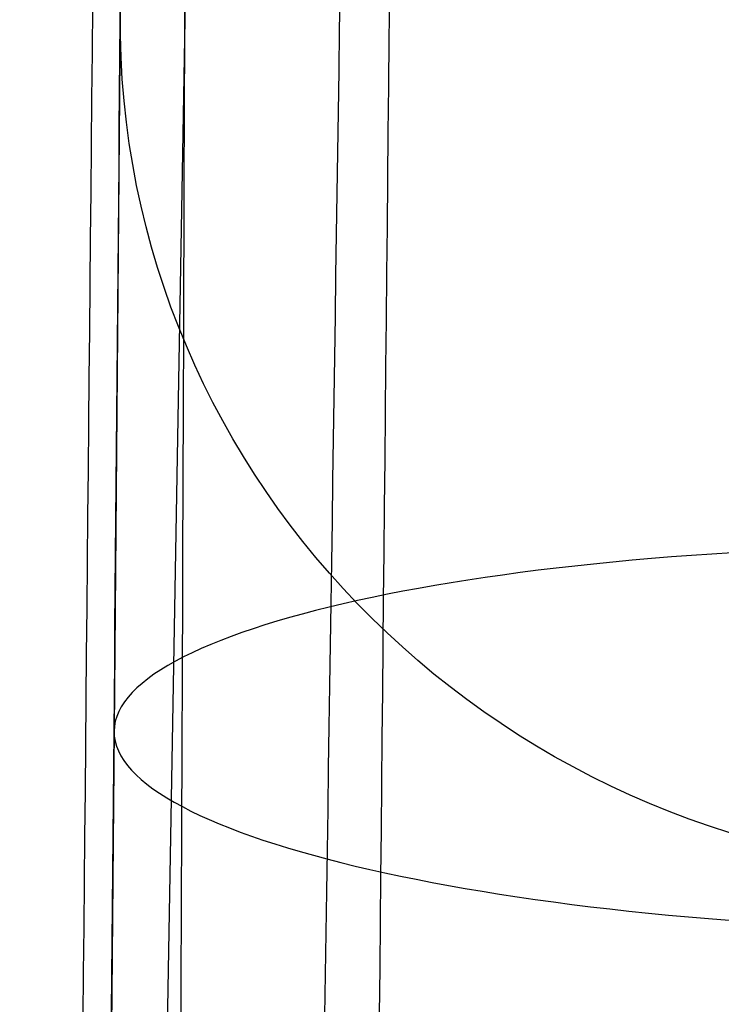
# Model space of a CAD drawing. Units: millimetres. Extents: x 42563 to 43179, y -5030 to -4442.
# Drawn here: x 42619 to 42621, y -4559 to -4556 of the extents above; entities that cross this region are included whole.
import ezdxf

# ---------------------------------------------------------------- set-up
doc = ezdxf.new("R2010")
doc.units = ezdxf.units.MM
doc.layers.add('图层 06', color=7, linetype='Continuous', true_color=0x000000)

msp = doc.modelspace()

# ---------------------------------------------------------------- linework, layer by layer
at = {"layer": '图层 06'}
for p, q in [((42619.52468627892, -4556.495201764472, -145.5045496128751), (42619.076706207, -4582.204573353066, -178.9317401134128)), ((42619.52468627892, -4556.495201764472, -145.5045496128751), (42619.076706207, -4582.204573353066, -178.9317401134128)), ((42619.52468627899, -4556.495201761071, -145.5045496084541), (42619.52468627891, -4556.495201764666, -145.504549612715))]:
    msp.add_line(p, q, dxfattribs=at)
at = {"layer": '图层 06', "extrusion": (0.9998476951559812, -0.01745240646077983, -3.499602517498257e-12)}
msp.add_lwpolyline([(-3845.502875981692, -55.10263487735445), (-3845.382051036554, -53.73886210238388), (-3843.12857008222, -28.09754686035791), (-3839.31253978635, 2.214649642668737), (-3833.720779266823, 39.06971240924898), (-3827.119379128292, 75.75291456480149), (-3819.463089326998, 112.2305382627993), (-3811.204506806976, 146.988945819925), (-3802.262891880485, 181.5779412325351), (-3784.595711398165, 244.0835440444822), (-3775.618181462627, 272.6374887116384), (-3771.768278013881, 284.0609107501023), (-3767.66795960263, 295.3968587280926), (-3766.11068145969, 299.3617615524794), (-3764.451127322455, 303.2849553645123), (-3763.80302438087, 304.714828600032), (-3763.117174793676, 306.1564094678449), (-3762.398317890431, 307.5817131996949), (-3761.65119300069, 308.9627550273261), (-3761.022513895691, 310.0407498030908), (-3760.694511176499, 310.5723915820878), (-3760.357512334114, 311.0967247444306), (-3759.808786874518, 311.9032561064874), (-3759.476243638681, 312.363722790445), (-3759.133212067492, 312.8164301041736), (-3758.861879263779, 313.1585440033354), (-3758.583267483971, 313.4953841469796), (-3758.297393972948, 313.8260756769231), (-3758.00427597559, 314.1497437349821), (-3757.772144177897, 314.3951726933), (-3757.537442935521, 314.6336710986379), (-3757.298006290115, 314.8674152866851), (-3757.051668283333, 315.0985815931307), (-3756.805856862281, 315.3194852747854), (-3756.556534716712, 315.5356640441382), (-3756.046434077885, 315.9551824061233), (-3755.730275863688, 316.2012658637657), (-3755.408712457125, 316.4417157873014), (-3755.082673085788, 316.6760634292089), (-3754.753086977269, 316.9038400419669), (-3754.350449780123, 317.1703669027273), (-3753.942249117154, 317.4282922771761), (-3753.266559362544, 317.8300225468999), (-3752.867020567541, 318.0536517935475), (-3752.463012662358, 318.2697768814978), (-3752.054971645443, 318.4781877927304), (-3751.643333515242, 318.6786745092251), (-3751.214595704454, 318.8774051689142), (-3750.781434548949, 319.0683264342049), (-3750.344345498361, 319.2515337005069), (-3749.903824002323, 319.4271223632298), (-3749.014465472423, 319.7558254595773), (-3748.117322556315, 320.0551988865246), (-3747.184474322807, 320.3351056121511), (-3746.242401604709, 320.5878263126474), (-3745.293601316924, 320.814060947222), (-3744.340570374358, 321.0145094750835), (-3743.349092913985, 321.1958652064743), (-3742.356005577313, 321.3498753133119), (-3741.361059199314, 321.4763333617939), (-3740.364004614963, 321.5750329181175), (-3739.364592659231, 321.6457675484803), (-3738.362574167092, 321.6883308190798), (-3737.357699973519, 321.7025162961134), (-3736.349720913484, 321.6881175457786), (-3735.258604997427, 321.6402897458855), (-3734.172446616361, 321.5595011730923), (-3733.09113371323, 321.4463351265231), (-3732.014554230975, 321.3013749053022), (-3730.942596112539, 321.1252038085534), (-3729.875147300861, 320.9184051354011), (-3728.812095738885, 320.6815621849692), (-3727.753329369553, 320.4152582563819), (-3726.602136092648, 320.0917699496817), (-3725.451556760445, 319.7342346316531), (-3724.304888266651, 319.3447838156969), (-3723.165427504967, 318.9255490152143), (-3722.036471369098, 318.4786617436061), (-3720.921316752745, 318.0062535142732), (-3719.823260549615, 317.5104558406167), (-3718.745599653408, 316.9934002360375), (-3717.695537849564, 316.4592991054182), (-3716.648674085541, 315.8955472734735), (-3715.609544840613, 315.3030900963556), (-3714.582686594052, 314.6828729302167), (-3713.572635825131, 314.0358411312091), (-3712.583929013123, 313.362940055485), (-3711.621102637302, 312.6651150591967), (-3710.688693176938, 311.9433114984965), (-3709.856820910955, 311.2550162128189), (-3709.047057895325, 310.5393023821524), (-3708.262101420255, 309.7965050181319), (-3707.879768538621, 309.4150547022498), (-3707.504648775956, 309.0269591323923), (-3706.836802010645, 308.2983116414397), (-3706.512084872472, 307.9245740436326), (-3706.194119992156, 307.5447704070851), (-3705.883368440854, 307.1590581289076), (-3705.580291289716, 306.7675946062101), (-3705.285349609895, 306.3705372361029), (-3704.999004472544, 305.968043415696), (-3704.740495938204, 305.5885537448008), (-3704.489479106966, 305.2038999973616), (-3704.246174633973, 304.8143228272458), (-3704.010803174372, 304.4200628883207), (-3703.797926100688, 304.0470838874373), (-3703.59198958538, 303.6696701922396), (-3703.393422062183, 303.2883295033498), (-3703.202651964828, 302.9035695213902), (-3702.924468688044, 302.3041122554303), (-3702.665810769043, 301.6959749106366), (-3702.456837251122, 301.1582299987782), (-3702.342108246035, 300.8400597956123), (-3702.233432630466, 300.519772716937), (-3702.130279225316, 300.1954621607105), (-3702.032541139974, 299.8660079091799), (-3701.942693916157, 299.5385706596493), (-3701.859766665312, 299.2093131904695), (-3701.743575714531, 298.6907964771755), (-3701.673026130903, 298.3333062959395), (-3701.60960098929, 297.9747220924273), (-3701.552932768169, 297.6150047987667), (-3701.502653946024, 297.2541153470854), (-3701.444221011207, 296.7645906930537), (-3701.395943738388, 296.2730027648948), (-3701.357137158428, 295.7805690613395), (-3701.327116302187, 295.2885070811186), (-3701.301781395434, 294.7018199731751), (-3701.286784950927, 294.1132834802941), (-3701.2844055497, 292.9373704442746), (-3701.326587517906, 291.4272702304067), (-3701.410119953994, 289.8868374163757), (-3701.660938578306, 286.8440351087245), (-3702.131162728801, 282.619770195378), (-3703.579296755168, 272.2401173596344), (-3717.961732014292, 189.9225437497257), (-3763.232243867893, -57.4730092207688), (-3765.56283316889, -68.82690351356733), (-3768.092315113196, -80.13911218530345), (-3769.482507382548, -85.8410728673755), (-3770.938120666386, -91.37591487525813), (-3772.508333811998, -96.81488499036354), (-3774.244598025627, -102.2031455460685), (-3775.186221701418, -104.8639306840433), (-3776.194408952784, -107.5192536074318), (-3777.272052556414, -110.1470007229145), (-3778.422045288996, -112.7250584371722), (-3779.035292122311, -114.0096286305275), (-3779.674284851641, -115.2846532226896), (-3780.340377691441, -116.5475707277186), (-3781.034924856167, -117.7958196596748), (-3781.759280560273, -119.0268385326183), (-3782.514799018214, -120.2380658606095), (-3783.302834444447, -121.4269401577086), (-3784.124741053425, -122.5908999379758), (-3784.997572812937, -123.7479378803613), (-3785.897397980519, -124.8618685465768), (-3786.827255281885, -125.9354581340628), (-3787.304395584522, -126.4579894599823), (-3787.790183442749, -126.9714728402597), (-3788.284998697281, -127.476254049575), (-3788.789221188827, -127.9726788626082), (-3789.303230758109, -128.4610930540394), (-3789.827407245836, -128.9418423985487), (-3790.90778033949, -129.8817296455218), (-3792.033379195504, -130.795106800968), (-3792.808661519758, -131.3893400066977), (-3793.594646949299, -131.9650140232833), (-3794.391112040415, -132.5223970548633), (-3795.197833349399, -133.061757305576), (-3796.014587432541, -133.5833629795598), (-3796.841150846131, -134.0874822809531), (-3797.677300146461, -134.5743834138943), (-3798.522811889819, -135.044334582522), (-3799.3774626325, -135.4976039909744), (-3800.241028930791, -135.93445984339), (-3801.113287340985, -136.3551703439071), (-3801.994014419372, -136.7600036966642), (-3802.882986722244, -137.1492281057997), (-3803.779980805889, -137.523111775452), (-3805.597140540666, -138.2259297128606), (-3807.424925901314, -138.8643834869594), (-3809.272204417718, -139.4457026925526), (-3811.136474339027, -139.9724980446193), (-3813.015233914393, -140.4473802581386), (-3814.905981392972, -140.8729600480894), (-3816.806215023913, -141.2518481294507), (-3818.71343305637, -141.5866552172016), (-3820.625133739499, -141.8799920263211), (-3822.259285517604, -142.0990450110016), (-3823.880677643169, -142.2871644718615), (-3827.148533905807, -142.5795186336072), (-3830.4237525539, -142.7684827860932), (-3833.702719324697, -142.8740363732135), (-3840.260634452491, -142.9121434274984), (-3873.012088631339, -141.9222477640559), (-4181.41926295134, -126.107776657766), (-4199.362867894006, -124.8291347811858), (-4217.281504042846, -123.2384236294667), (-4227.180437796193, -122.0949510461478), (-4232.152346252846, -121.4116271518689), (-4237.039276407388, -120.6459099009811), (-4240.508935753862, -120.0319969309897), (-4244.000215399688, -119.3416092485903), (-4247.473531851092, -118.5667815823285), (-4250.889301614295, -117.6995486607499), (-4253.533311727713, -116.938604623414), (-4254.848524977186, -116.5224562438603), (-4256.14757150611, -116.0810084953261), (-4257.252798636097, -115.6774392417371), (-4258.352354237559, -115.2460211839441), (-4259.43979520748, -114.78505698505), (-4260.508678442839, -114.2928493081577), (-4261.457045269218, -113.8182584612199), (-4262.389407843909, -113.3129504970112), (-4263.240578416055, -112.8147714771828), (-4264.074833892043, -112.2887567630682), (-4264.715274146577, -111.8568947399432), (-4265.343375506548, -111.4072757809912), (-4265.548249666485, -111.2546452904289), (-4266.179766460069, -110.7641144232336), (-4266.795656713926, -110.2541014945158), (-4267.411115535734, -109.7124122745918), (-4268.010996367011, -109.1535207282318), (-4268.794260227824, -108.379240124346), (-4269.353529441937, -107.7955233457963), (-4270.067434456168, -107.0120685041558), (-4270.759797205998, -106.2095127859143), (-4271.474789397872, -105.3332182223734), (-4272.164703054344, -104.4370457260612), (-4272.863343601114, -103.4726678745408), (-4273.535794344691, -102.4851072512616), (-4274.17983481908, -101.4787784657219), (-4274.793244558292, -100.4580961274196), (-4275.393870870044, -99.39073891745046), (-4275.964021728903, -98.30417572113463), (-4276.501395745319, -97.20104876522598), (-4277.003691529741, -96.08400027647838), (-4277.46736856114, -94.95967316954832), (-4277.895241885642, -93.82257177183641), (-4278.287480721109, -92.67351997438979), (-4278.644254285406, -91.51334166825566), (-4278.965731796394, -90.34286074448124), (-4279.252082471934, -89.16290109411369), (-4279.503475529891, -87.97428660820023), (-4279.720080188126, -86.77784117778805), (-4279.900272921608, -85.58747598635884), (-4280.046568824083, -84.39266990182901), (-4280.159247666478, -83.19431983188628), (-4280.238589219721, -81.99332268421838), (-4280.284873254737, -80.79057536651305), (-4280.298379542455, -79.58697478645803), (-4280.279387853801, -78.383417851741), (-4280.2281779597, -77.18080147004972), (-4280.145984197043, -75.99095274334941), (-4280.032939983748, -74.80289898905576), (-4279.889589308894, -73.61758405667044), (-4279.71647616156, -72.43595179569505), (-4279.514144530821, -71.25894605563121), (-4279.283138405759, -70.08751068598058), (-4279.02400177545, -68.92258953624476), (-4278.737278628975, -67.7651264559254), (-4278.431444859129, -66.64387805435058), (-4278.099418564343, -65.5284770210036), (-4277.741536440378, -64.42000843754299), (-4277.358135182993, -63.31955738562731), (-4276.949551487953, -62.22820894691512), (-4276.516122051014, -61.14704820306495), (-4276.058183567942, -60.07716023573538), (-4275.576072734494, -59.01963012658494), (-4275.088133802076, -58.01192228832929), (-4274.575855896023, -57.01462284060089), (-4274.039181196525, -56.03025447631077), (-4273.478051883762, -55.06133988837), (-4272.917631668855, -54.15018272758725), (-4272.330984600023, -53.25236788048187), (-4271.71851266385, -52.37200254546683), (-4271.080617846925, -51.51319392095512), (-4270.445735547483, -50.71355992611425), (-4269.785440573221, -49.9347784376251), (-4269.135022155443, -49.21572447431421), (-4268.461651556542, -48.51811802589752), (-4267.896988261145, -47.96820765753117), (-4267.316515403831, -47.435012278398), (-4267.161968902324, -47.29841524380191), (-4266.561136906646, -46.78868328606384), (-4265.943252793097, -46.29976102434887), (-4265.623282420029, -46.06005400267476), (-4265.301303219569, -45.82769402071591), (-4264.643269399645, -45.37831889600017), (-4264.522536990471, -45.29924828945826), (-4263.802821543997, -44.84727835719254), (-4263.069469701134, -44.41778770755327), (-4262.166141196136, -43.92645966049541), (-4261.247496645267, -43.46440140991578), (-4260.238118936793, -42.99575659662846), (-4259.214742909196, -42.55852344884664), (-4258.081337383119, -42.11473053234711), (-4256.931136071275, -41.70287229865924), (-4255.770226039609, -41.32212436050104), (-4254.604694354058, -40.97166233059053), (-4253.301575977721, -40.61408872177402), (-4251.987684925162, -40.28699208095777), (-4250.666821057601, -39.98919773913285), (-4249.342784236247, -39.71953102729025), (-4247.747959535211, -39.43046642408721), (-4246.14652285682, -39.17664111371144), (-4244.539635520889, -38.95542393628462), (-4242.928458847229, -38.76418373192845), (-4239.69788276599, -38.46110960291487), (-4236.464085171618, -38.24636944764428), (-4231.883032389993, -38.05644086396153), (-4227.157086613129, -37.96200521296616), (-4217.845748994527, -37.97077665207571), (-4182.082209928091, -39.03164634783597), (-3875.509379852853, -55.84480228220234), (-3855.583127974379, -57.57193133482787), (-3853.907322958138, -57.68327191504986), (-3853.062724099678, -57.7180936852296), (-3852.228569664609, -57.73333743941876), (-3851.450586148786, -57.72649733572114), (-3850.673121704328, -57.69727105447798), (-3849.940742439905, -57.64621206125287), (-3849.573458095805, -57.61025621791033), (-3849.210924000637, -57.56651605479128), (-3847.662697884355, -57.3600766242282, 0.3508910212294175)], format="xyb", close=True, dxfattribs=at)
at = {"layer": '图层 06', "extrusion": (0.002095945300205162, 0.2401715431136636, 0.9707281992873702)}
msp.add_circle((-42659.98039460769, 4096.488220340016, -865.2176826997021), 2.499999995649075, dxfattribs=at)
at = {"layer": '图层 06', "extrusion": (-0.008514399573673144, -0.975653549716876, -0.2191521296377454)}
msp.add_circle((42659.98039673678, 780.2116226046644, 4115.488186589982), 2.500001908025438, dxfattribs=at)
at = {"layer": '图层 06', "extrusion": (0.002358484819399754, 0.764429225682656, -0.644703339894848)}
msp.add_arc((-42619.66521240561, -2963.908101704627, -3288.793327823864), 13.71518975714161, 90.18989770652406, 180.5018665950503, dxfattribs=at)
at = {"layer": '图层 06', "extrusion": (-0.9999395503460943, 0.008726340260713013, 0.006689292885302422)}
msp.add_arc((4201.269650333694, 119.6421061088961, -42657.6832008374), 26.32195571400947, 129.8561270797326, 166.6580178419748, dxfattribs=at)
at = {"layer": '图层 06', "extrusion": (0.006916953527287846, 0.7926043677091693, -0.6096970329944614)}
msp.add_arc((-42643.94636228587, -2666.471476283251, -3227.987034568138), 13.71813786692203, 89.99256380351403, 180.3227560755647, dxfattribs=at)
msp.add_arc((-42643.94636228587, -2666.471476283251, -3227.987034568138), 13.71813786692203, 89.99256380351403, 180.3227560755647, dxfattribs=at)
at = {"layer": '图层 06', "extrusion": (-0.999939550346019, 0.008726340260561502, 0.006689292896710297)}
msp.add_arc((4201.216132221424, 119.7068916496963, -42657.68320083518), 26.23792534662458, 92.70712557593578, 129.8570764857661, dxfattribs=at)
at = {"layer": '图层 06', "extrusion": (0.005653518035946984, 0.9298429135749414, -0.3679132965907609)}
msp.add_arc((-42632.69095794357, -1714.906157823431, -3950.70669799398), 13.75919135980908, 90.03319121756199, 180.4125746760838, dxfattribs=at)
at = {"layer": '图层 06'}
for points, knots in [([(42619.05699620524, -4589.02573961617, -42.45262924396648), (42619.05765940629, -4588.94974430499, -41.49081781987567), (42619.05890840111, -4588.806623675448, -39.73658024008706), (42619.0612581938, -4588.537364103145, -36.64581291250026), (42619.0641005094, -4588.211666991612, -33.18028022078454), (42619.06756706229, -4587.814439377416, -29.29422877596961), (42619.07182118358, -4587.326965364284, -24.84154005470242), (42619.07698077719, -4586.735734492008, -19.77189883306228), (42619.08324616538, -4586.017792118628, -13.94930675772462), (42619.09176348296, -4585.04180419466, -6.372882525234094), (42619.10394462666, -4583.645983383491, 3.923382552854079), (42619.11736669989, -4582.107966128006, 14.58057290918308), (42619.12970018469, -4580.694688755614, 23.91526090699241), (42619.13924577518, -4579.600872426744, 30.91607148880567), (42619.15076324924, -4578.281100617168, 39.092742254534), (42619.16615647754, -4576.517211364651, 49.5699452969363), (42619.1931994303, -4573.418395918428, 66.95407654332845), (42619.22468691327, -4569.810287744664, 85.42679965683038), (42619.25874391784, -4565.907741564687, 103.8085712207353), (42619.29390342715, -4561.878860852725, 121.8265894403661), (42619.34017251289, -4556.576948775343, 143.9858218976859), (42619.38891604095, -4550.991493690829, 165.8407928636022), (42619.42818377851, -4546.491856651815, 182.8400075674433), (42619.46636214144, -4542.117049579313, 199.0637585630738), (42619.51451508076, -4536.599269266417, 218.9049711969802), (42619.56051329488, -4531.328396000973, 236.9259888955435), (42619.59681816237, -4527.168270238915, 250.6245866789687), (42619.62234038606, -4524.243713079723, 260.0440821008885), (42619.64947921101, -4521.133911758995, 269.7554997379676), (42619.67131163338, -4518.632163953591, 277.3151561135738), (42619.68748060627, -4516.779383174894, 282.7648964759225), (42619.70096188208, -4515.234581979155, 287.1993993013191), (42619.71432583477, -4513.703224682502, 291.4636345777544), (42619.72658751121, -4512.298175724542, 295.2316553097573), (42619.73784036282, -4511.008726654346, 298.5419443629934), (42619.74814573635, -4509.827847806897, 301.4235530186142), (42619.75808489107, -4508.688933490342, 304.029997807059), (42619.76761722145, -4507.596636613787, 306.3498206413798), (42619.7770025943, -4506.521179412413, 308.4409529553413), (42619.78669814222, -4505.41017966606, 310.3638106912673), (42619.79698845386, -4504.231026742504, 312.1458411524787), (42619.80653773811, -4503.13678714975, 313.5446962437501), (42619.81410008012, -4502.270228589236, 314.4745397500272), (42619.81807254437, -4501.81502926986, 314.9163802683294), (42619.8202458053, -4501.565998233063, 315.1476122063206), (42619.82352056585, -4501.190747844874, 315.4842904471775), (42619.82904853512, -4500.557305304168, 316.0149961416263), (42619.83790686546, -4499.542241190274, 316.7737385938408), (42619.8496591024, -4498.195568220454, 317.6514396387844), (42619.86147099542, -4496.842059346917, 318.3935927758511), (42619.87328372375, -4495.48845475511, 319.0284356336691), (42619.8877378762, -4493.832172931699, 319.7085392126993), (42619.90386459689, -4491.984233782613, 320.3071653057524), (42619.9211419878, -4490.004440878954, 320.8087298744065), (42619.93897729552, -4487.960717040379, 321.23124420237), (42619.96158935117, -4485.369632107125, 321.5974211907215), (42619.98865953033, -4482.267696821134, 321.7685959822949), (42620.0164815595, -4479.0796080544, 321.6618060931054), (42620.04481591682, -4475.832812299244, 321.2576882949544), (42620.07394216497, -4472.495274837169, 320.5425788041837), (42620.10355685867, -4469.101767061295, 319.5084257650734), (42620.13326183399, -4465.697914039429, 318.1812618164751), (42620.16204829983, -4462.399311774439, 316.6193243335829), (42620.18965563702, -4459.235824271944, 314.8364421731308), (42620.21290527932, -4456.571679147254, 313.0471749061817), (42620.23034184066, -4454.573647120828, 311.4631912609742), (42620.24580547029, -4452.801690673079, 309.8738433459599), (42620.25848253445, -4451.349043002928, 308.3558169732909), (42620.26917606478, -4450.123685800105, 306.8328623084633), (42620.27614709876, -4449.32488442559, 305.7203641138565), (42620.28226430037, -4448.623922548399, 304.618858006158), (42620.2877238886, -4447.998315705472, 303.4933747863112), (42620.29209693924, -4447.497213734504, 302.4594790938359), (42620.29560076893, -4447.095714621356, 301.5091759409724), (42620.29806142509, -4446.813751351287, 300.7346568664632), (42620.29981758127, -4446.612515785759, 300.0993568161464), (42620.30137985114, -4446.433497392341, 299.4704959046359), (42620.30306463003, -4446.24044085044, 298.651624525435), (42620.30476364974, -4446.045752478332, 297.5484611721827), (42620.30611127595, -4445.891329805759, 296.2107505207346), (42620.30691429916, -4445.79931246748, 294.6130225327906), (42620.30702038759, -4445.787155931773, 292.6943172632726), (42620.30627047372, -4445.873087554994, 290.5305128953058), (42620.30472239038, -4446.050480330677, 288.1029118472929), (42620.30238767826, -4446.318011841239, 285.3668581424565), (42620.29928601719, -4446.673426992401, 282.3374330588979), (42620.2958534889, -4447.066755779733, 279.3447160818179), (42620.29161347586, -4447.552613147816, 275.8700294108552), (42620.28650057732, -4448.138493293828, 271.9107791241502), (42620.28070560854, -4448.802530940164, 267.6232667387342), (42620.274736608, -4449.486510657136, 263.3319983213077), (42620.26863142636, -4450.186095181237, 259.0415813149884), (42620.26134087722, -4451.0215093636, 254.0243696899005), (42620.24929243251, -4452.402124382136, 245.8775416651068), (42620.23335751911, -4454.228084595501, 235.3909777423299), (42620.21351485518, -4456.501828666109, 222.6169464539), (42620.19163792177, -4459.008676939778, 208.751277850315), (42620.15634900923, -4463.052385795964, 186.7277263458279), (42620.12725986553, -4466.385671501551, 168.8954627485641), (42620.1075659958, -4468.642365451199, 156.8340056081722)], [0, 0, 0, 0, 2.89719221702469, 5.277303214174633, 9.307320281164507, 13.33926251792239, 16.99475901176816, 22.74420217041186, 28.65430189960917, 34.5883872661347, 45.66429452938613, 59.82552569665537, 66.88783026611836, 73.98667929896469, 81.08555695768393, 91.73447168155728, 105.8569392035538, 134.0643350643964, 148.1886262400657, 162.2333551032532, 189.4518666734127, 216.5403289387616, 229.9006160023162, 242.2071469738086, 266.9463265592141, 291.6861302014444, 298.5286889449788, 309.8995790374165, 321.2705850236488, 329.1193840226515, 333.7875927868241, 338.5415501083445, 343.2043146516697, 347.3818582914321, 350.6036806450944, 353.8579457378569, 356.7232147325633, 359.1376376753024, 361.54446967256, 363.7768178097006, 365.7907683581564, 367.9509188893117, 369.0899754046681, 369.5977602830589, 369.8532864960857, 370.1062947893349, 371.1096420041845, 372.3257199718917, 373.9055610056121, 375.9236115112479, 376.9486988941856, 378.3854583074236, 381.2888872674893, 382.7674200632142, 384.5047547772359, 387.5486306730921, 390.6038390952577, 393.8095001097424, 397.1041303200385, 400.4043842631674, 404.0355202295425, 407.7326278368603, 411.3535418879952, 414.9727411823108, 418.6153634958831, 420.9701849402178, 422.6082713588785, 425.752091652829, 427.2610166724044, 428.4614776226439, 429.8572855864639, 431.1750912548378, 432.3140648216552, 433.3031099505837, 434.2654095166823, 434.7826191102254, 435.2994925573528, 436.2239142544068, 437.2986227294806, 438.6611560999927, 440.2561210113387, 442.0928896365236, 444.4123912831224, 446.7513797716115, 449.3903804621439, 452.6553199520152, 455.9054169788287, 458.4444062802024, 463.1778510813702, 467.9112542613571, 471.4642901913052, 476.2098161036492, 480.9553557054816, 486.7229448013172, 500.9929631410261, 512.8941281486847, 525.6459056143337, 543.2618438310021, 580.0711524387123, 580.0711524387123, 580.0711524387123, 580.0711524387123]), ([(42616.15994892461, -4995.892730528843, -115.8759051606), (42616.1932926403, -4992.032361210904, -116.9222800822371), (42616.27193454202, -4982.981333904148, -118.9075669038963), (42616.39696967517, -4969.987009341313, -120.6732667154501), (42616.47670662231, -4962.183342767296, -121.5000546269817), (42616.63618051658, -4946.576009619263, -123.1536304500451), (42617.09288334964, -4904.909308982402, -126.0122861422102), (42617.60233338966, -4753.724617631023, -134.1299549856236), (42618.77435383448, -4649.218829869913, -138.7416866060375), (42619.14541934098, -4617.843892703546, -140.005306751275), (42619.33095209422, -4602.156424120362, -140.6371168238938), (42619.59454524273, -4581.22046531109, -141.3796141366466), (42619.82743981786, -4565.680293665264, -140.4659935332044), (42620.05776117159, -4550.55072008433, -137.0610082820735), (42620.23289835895, -4537.012212764377, -129.9574264976518), (42620.3002404349, -4526.245239901499, -117.9480162943373), (42620.32940105659, -4516.887602143495, -93.51773222134422), (42620.38999388112, -4507.577100138159, -49.15152882788693), (42620.4387789445, -4501.742449463853, -15.46264195437316), (42620.46212769925, -4499.003443499212, 0.1148572345774604), (42620.50882520874, -4493.52543156993, 31.2698556124787), (42620.59387001214, -4483.995962691479, 83.44429838583108), (42620.72083313125, -4469.674608924272, 159.4853118620072), (42620.7934590814, -4461.482640342465, 202.9626837941816), (42620.82998625222, -4457.658892319121, 224.3509769014412), (42620.84824983765, -4455.747018307448, 235.0451234550711), (42620.88488410639, -4452.059388417884, 256.2582201329169), (42620.91470665649, -4449.366794672877, 273.263021847908), (42620.9261585233, -4448.449956805764, 279.7488734386831)], [0, 0, 0, 0, 1, 2, 2, 2, 3, 4, 5, 5, 5, 6, 7, 8, 9, 10, 11, 12, 13, 13, 13, 14, 15, 16, 16, 16, 17, 18, 18, 18, 18]), ([(43120.60965289929, -4499.003443499161, 0.1148572345774586), (43119.30184791034, -4497.375581138165, -0.4837787182788971), (43115.39600656988, -4494.85011108383, -1.14469212381968), (43093.35467387699, -4492.897575829589, -1.284816392359641), (43042.81889390734, -4492.425616226898, -1.331524481872957), (43001.46905876999, -4492.559780338439, -1.331524481872956), (42981.71355816865, -4492.604501708954, -1.331524481872954), (42942.20255696596, -4492.69394444998, -1.331524481872957), (42870.53589029929, -4492.693944449982, -1.331524481872957), (42798.8692236326, -4492.693944449997, -1.331524481872957), (42759.3582224299, -4492.604501708976, -1.331524481872954), (42739.60272182856, -4492.559780338466, -1.331524481872957), (42698.2528866912, -4492.425616226932, -1.331524481872957), (42647.71710672155, -4492.897575829636, -1.284816392359637), (42625.67577402866, -4494.85011108388, -1.144692123819678), (42619.81701201798, -4498.638316165383, -0.1533220155085048), (42617.82894409496, -4504.617285249859, 2.44712359331846), (42617.77793688471, -4512.913056514787, 6.534707871246378), (42617.73035701238, -4523.651668137643, 11.98749398686043), (42617.67467585791, -4536.143170205913, 18.36823687005065), (42617.59936480131, -4549.697612807076, 25.23969145070706), (42617.5487779882, -4557.882974905184, 29.38898568805705), (42617.52656651096, -4561.373032714089, 31.16600978227721)], [0, 0, 0, 0, 1, 2, 3, 4, 4, 4, 5, 6, 6, 6, 7, 8, 9, 10, 11, 12, 13, 14, 15, 16, 16, 16, 16]), ([(42620.87903913312, -4492.540626063908, 318.8058433421606), (42620.55803670653, -4492.56866918093, 318.4629172320101), (42619.99554734668, -4492.664894189469, 317.7430195427021), (42619.36031925031, -4492.942397974489, 316.4843979785962), (42618.90355656048, -4493.365817980455, 314.9703627612253), (42618.49243946709, -4494.141932881318, 312.508912769548), (42618.27450393292, -4495.540616803441, 308.4103730311794), (42618.25519236249, -4497.189672478191, 303.6357147641673), (42618.24413211704, -4498.164977171811, 300.7729329921754), (42618.22201162615, -4500.115586559054, 295.0473694481914), (42618.16653496258, -4505.223020183518, 279.7926212523354), (42618.0937313289, -4511.515900930579, 259.8433722614963), (42618.0542838679, -4514.65195744042, 249.423307922529), (42617.97538894588, -4520.924070460101, 228.5831792445944), (42617.79323394851, -4533.385225589936, 183.3394031403436), (42617.61754964872, -4552.380568880964, 108.6787520625553), (42617.53904041304, -4561.623352673516, 59.47123762708254), (42617.53521172373, -4566.176454876529, 33.61114951809601), (42617.53329737909, -4568.453005978035, 20.68110546360274), (42617.54718165408, -4572.971963334414, -5.807148091008861), (42617.55157839419, -4576.49511601341, -28.06047490671121), (42617.54017651467, -4577.775862437534, -36.75559222229523), (42617.53447557491, -4578.416235649596, -41.10315088008724), (42617.5162735706, -4579.456567116031, -48.58249514953766), (42617.48010326742, -4580.449808853619, -55.36770343560917), (42617.44526585468, -4581.236417565658, -59.54276317277692), (42617.41627656636, -4581.866730365387, -62.11809675301817), (42617.38451540553, -4582.58174803552, -64.20806133383493), (42617.36155295418, -4583.144462132345, -65.32485320356996), (42617.34963953518, -4583.454719527394, -65.82588504627007)], [0, 0, 0, 0, 0.125, 0.25, 0.375, 0.5, 0.75, 1, 1, 1, 2, 3, 3, 3, 4, 5, 6, 6, 6, 7, 8, 8, 8, 8.25, 8.5, 8.625, 8.75, 8.875, 9, 9, 9, 9]), ([(42621.04593668436, -4496.059577162136, 317.5572985336374), (42620.73686715705, -4496.093537466399, 317.2183354296495), (42620.19491334114, -4496.218869566015, 316.4969410077465), (42619.58199590211, -4496.579726566572, 315.2113347705784), (42619.14054931662, -4497.114066796111, 313.6491039665678), (42618.74252509887, -4498.058663911274, 311.0998168553899), (42618.53095980403, -4499.676240266953, 306.8560967366611), (42618.51100256363, -4501.479576616678, 301.9656574952945), (42618.49941411395, -4502.519394434339, 299.0546026293544), (42618.47623721456, -4504.59903006966, 293.2324928974742), (42618.41700477971, -4509.863498482706, 277.86159147166), (42618.34043994738, -4516.164862330422, 258.0502842328432), (42618.29993065049, -4519.281393400419, 247.7877686879606), (42618.21891205673, -4525.514455540411, 227.2627375981951), (42618.03905982347, -4537.707372989507, 183.3577800148699), (42617.86187830538, -4556.399721363123, 110.1265811692632), (42617.78619604603, -4565.750929778738, 61.21199331052834), (42617.78638572017, -4570.197759453907, 35.62677989421071), (42617.78648055726, -4572.42117429149, 22.83417318605191), (42617.80568563332, -4576.753616700336, -3.314999973740797), (42617.81418133495, -4580.012250906458, -25.20060314805564), (42617.80356679759, -4581.161857541318, -33.7296398707366), (42617.79825952891, -4581.736660858748, -37.99415823207707), (42617.78021379746, -4582.646412259506, -45.31631252251978), (42617.74854090486, -4583.477968899938, -51.93270429958754), (42617.72341050798, -4584.13623793081, -55.99258006641633), (42617.70250184081, -4584.672703463591, -58.48718892148693), (42617.67736747611, -4585.298184656357, -60.49782066386826), (42617.65635088255, -4585.805350491763, -61.5598043219041), (42617.64441669347, -4586.089186652917, -62.03224025126106)], [0, 0, 0, 0, 0.125, 0.25, 0.375, 0.5, 0.75, 1, 1, 1, 2, 3, 3, 3, 4, 5, 6, 6, 6, 7, 8, 8, 8, 8.25, 8.5, 8.625, 8.75, 8.875, 9, 9, 9, 9]), ([(42621.23767453936, -4497.679802836567, 316.8589815304935), (42620.94212924246, -4497.71624459966, 316.5310065981853), (42620.42406441127, -4497.859436379468, 315.8251234179095), (42619.83765414685, -4498.27353314639, 314.545151587667), (42619.41354055953, -4498.875323346882, 312.9726855847492), (42619.02964617009, -4499.917456058611, 310.3912040193633), (42618.82500046703, -4501.649935030901, 306.0773616387139), (42618.80466881885, -4503.525892301737, 301.1248252591816), (42618.79280284295, -4504.594241161625, 298.1876899449538), (42618.76907089113, -4506.730938881398, 292.313419316498), (42618.70800577287, -4512.047296116697, 276.8779410638919), (42618.62978367345, -4518.321910638032, 257.1293017111), (42618.5888947405, -4521.416865643845, 246.9418699824585), (42618.50711687458, -4527.606775655468, 226.5670065251753), (42618.32933807671, -4539.647777639865, 183.3123831926437), (42618.1508300238, -4558.164188454047, 110.7357013305979), (42618.07551206632, -4567.560443235781, 61.94526343892795), (42618.07726660279, -4571.953185546685, 36.47881819018472), (42618.07814387103, -4574.149556702137, 23.74559556581309), (42618.09960516513, -4578.389606473059, -2.256462834384299), (42618.11010457855, -4581.526768787118, -23.97492770473095), (42618.10001996612, -4582.620252485708, -32.42455679925185), (42618.09497765992, -4583.166994335004, -36.6493713465123), (42618.07722588792, -4584.022929304371, -43.89419877070695), (42618.05109015082, -4584.790547868288, -50.4291955159331), (42618.03694707396, -4585.398205635892, -54.43915037558269), (42618.02621190529, -4585.899083546582, -56.90096749062451), (42618.01183825811, -4586.493449168996, -58.88050781454118), (42617.99457758285, -4586.983980770985, -59.919364223861), (42617.98271453642, -4587.260809213545, -60.37875332372946)], [0, 0, 0, 0, 0.125, 0.25, 0.375, 0.5, 0.75, 1, 1, 1, 2, 3, 3, 3, 4, 5, 6, 6, 6, 7, 8, 8, 8, 8.25, 8.5, 8.625, 8.75, 8.875, 9, 9, 9, 9]), ([(42621.49770577793, -4499.157279075816, 316.1526317646834), (42621.22574455017, -4499.194373482585, 315.8477154335463), (42620.75272835945, -4499.362153695024, 315.1761076763311), (42620.21947779751, -4499.850807163202, 313.9170971633321), (42619.8260558898, -4500.53265273376, 312.3402141808039), (42619.46372664238, -4501.680784910919, 309.7276006752148), (42619.26961830857, -4503.529237688041, 305.3436292337323), (42619.24882339049, -4505.473025993186, 300.3283226124601), (42619.2366576125, -4506.56722317264, 297.364792450313), (42619.21232605653, -4508.755617531548, 291.4377321260189), (42619.14951639291, -4514.110830464411, 275.9365966653434), (42619.06987383413, -4520.347235738413, 256.24484584324), (42619.02870938301, -4523.41682243846, 246.1271701575182), (42618.94638048075, -4529.555995838556, 225.8918187860745), (42618.77097730226, -4541.445415143112, 183.2467138458255), (42618.59071844188, -4559.784689002732, 111.2732163369686), (42618.51500177888, -4569.219916567773, 62.58694674985385), (42618.51799438997, -4573.558763721386, 37.22982608759951), (42618.51949069551, -4575.728187298192, 24.55126575647233), (42618.5429087779, -4579.877651137351, -1.312847840130524), (42618.55540754071, -4582.899364083676, -22.87188075310492), (42618.54598452668, -4583.94103676765, -31.24536040060364), (42618.54127301968, -4584.461873109636, -35.43210022435301), (42618.52401380792, -4585.268953899017, -42.60256146735748), (42618.50540523628, -4585.977568514326, -49.06097107604676), (42618.50583120723, -4586.536064402775, -53.02662603565984), (42618.51474533943, -4587.004263206052, -55.4648131161449), (42618.53319236552, -4587.575313685108, -57.43142828184932), (42618.52917370002, -4588.058083338728, -58.45857242605693), (42618.51741721017, -4588.33336088669, -58.90877350082646)], [0, 0, 0, 0, 0.125, 0.25, 0.375, 0.5, 0.75, 1, 1, 1, 2, 3, 3, 3, 4, 5, 6, 6, 6, 7, 8, 8, 8, 8.25, 8.5, 8.625, 8.75, 8.875, 9, 9, 9, 9]), ([(42621.80365097945, -4500.431384423423, 315.4872765609043), (42621.57434115892, -4500.465291203108, 315.228046896679), (42621.19288918447, -4500.685214574986, 314.6167284670608), (42620.74982116887, -4501.284539058591, 313.3845514566805), (42620.40512844107, -4502.064180244395, 311.7998031151965), (42620.07382610576, -4503.326718591435, 309.1472159262648), (42619.89483984886, -4505.290412642165, 304.6894500167845), (42619.87345193855, -4507.295909387904, 299.6122985480109), (42619.86095408774, -4508.413122882171, 296.6227952892469), (42619.83595838613, -4510.647549870702, 290.6437887717187), (42619.77153581769, -4516.032124818939, 275.0783555416443), (42619.69077554695, -4522.225761422293, 255.436530873384), (42619.64944214305, -4525.269250065943, 245.3811329176701), (42619.56677533526, -4531.356227353243, 225.2703370062423), (42619.39381557139, -4543.103544663624, 183.1728602107158), (42619.21135238931, -4561.275802677575, 111.742819518162), (42619.134426351, -4570.743957228708, 63.13690698686236), (42619.13830731789, -4575.029721137402, 37.88191923357736), (42619.14024780133, -4577.172603091748, 25.25442535693486), (42619.16530076125, -4581.234210317005, -0.4765781401677508), (42619.17981412372, -4584.145619640986, -21.88130344394999), (42619.17121500972, -4585.138303694057, -30.18251912727213), (42619.16691545274, -4585.634645720594, -34.3331269689332), (42619.1503884411, -4586.395819469206, -41.43376916797083), (42619.1407542263, -4587.044873710546, -47.82131453134057), (42619.15816816055, -4587.54848702701, -51.74630218595021), (42619.19900924765, -4587.979598322581, -54.16941185923927), (42619.28285095449, -4588.525327272916, -56.1437837152349), (42619.33217319535, -4589.041323627145, -57.17438248673811), (42619.31997142592, -4589.325966339032, -57.62624626711906)], [0, 0, 0, 0, 0.125, 0.25, 0.375, 0.5, 0.75, 1, 1, 1, 2, 3, 3, 3, 4, 5, 6, 6, 6, 7, 8, 8, 8, 8.25, 8.5, 8.625, 8.75, 8.875, 9, 9, 9, 9]), ([(43120.67968925567, -4507.670187803755, -48.12367434175137), (43119.37342279407, -4506.065204469187, -48.98962159869626), (43115.46929995414, -4503.576711458298, -50.05197764321998), (43093.41914303792, -4501.655774467145, -50.49389741527237), (43042.85581055922, -4501.194021551624, -50.6412040059565), (43001.48751709593, -4501.327941112773, -50.6412040059565), (42981.72586371927, -4501.372580966489, -50.6412040059565), (42942.20255696596, -4501.46186067392, -50.6412040059565), (42870.53589029928, -4501.461860673921, -50.6412040059565), (42798.8692236326, -4501.461860673937, -50.6412040059565), (42759.34591687926, -4501.372580966512, -50.6412040059565), (42739.58426350261, -4501.327941112801, -50.6412040059565), (42698.21597003931, -4501.194021551661, -50.6412040059565), (42647.65263756063, -4501.655774467192, -50.49389741527237), (42625.6024806444, -4503.576711458347, -50.05197764321998), (42619.7462963845, -4507.309450974683, -48.45844357643439), (42617.7648818748, -4513.206611465752, -44.85629410155065), (42617.72231419839, -4521.348181630096, -39.41192508922856), (42617.68267043839, -4531.814150166259, -32.29173241012791), (42617.63827774147, -4543.930220153437, -24.05507022639329), (42617.58146325425, -4557.022094670832, -15.26129270016926), (42617.54415983949, -4564.864932341481, -10.01439686157311), (42617.52786488552, -4568.181177751296, -7.791612755466531)], [0, 0, 0, 0, 1, 2, 3, 4, 4, 4, 5, 6, 6, 6, 7, 8, 9, 10, 11, 12, 13, 14, 15, 16, 16, 16, 16]), ([(42620.8163796712, -4590.196472194606, -56.57814383655349), (42620.52664490926, -4589.709170244309, -56.06182783984779), (42620.25789466982, -4589.27704158254, -54.95958784386162), (42620.09882560652, -4588.804445422233, -52.99265280102921), (42620.02206318681, -4588.434146304156, -50.58947396575607), (42619.98640518591, -4587.998306329443, -46.7035094332266), (42619.98616067115, -4587.414859440707, -40.38019042804649), (42620.01718893611, -4585.982461970922, -26.30627693912717), (42619.99648540479, -4582.475743635819, 0.2599231163157443), (42619.97014195916, -4578.498341094903, 25.85831596610591), (42619.96794362277, -4576.38128495413, 38.43721327524055), (42619.96354694999, -4572.147172672583, 63.59500789350982), (42620.04254069581, -4562.652109146973, 112.1482042039649), (42620.22769095546, -4544.625425365782, 183.1029105236155), (42620.39837389813, -4533.001581463102, 224.7357238110281), (42620.48116058567, -4526.96213480797, 244.7412219674446), (42620.52255392943, -4523.942411480403, 254.7439710456529), (42620.60406322508, -4517.789202473374, 274.3440149584245), (42620.68638863796, -4511.029224068477, 293.8764296344926), (42620.7306916081, -4506.909724297071, 304.1493744829388), (42620.88900415024, -4504.833325223385, 308.6882588758338), (42621.17779134699, -4503.448031166442, 311.3995657483911), (42621.46030679652, -4502.548941007497, 313.018291503551), (42621.79360376848, -4501.791699015082, 314.2674087810742), (42622.00856201963, -4501.414821993112, 314.8405483577185), (42622.07071485754, -4501.313006526787, 314.9949204091157)], [-1, -1, -1, -1, -0.9772727272727273, -0.9545454545454546, -0.9318181818181819, -0.9090909090909091, -0.8636363636363636, -0.8181818181818181, -0.7272727272727273, -0.6363636363636364, -0.6363636363636364, -0.6363636363636364, -0.5454545454545454, -0.4545454545454546, -0.3636363636363636, -0.3636363636363636, -0.3636363636363636, -0.2727272727272727, -0.1818181818181818, -0.1363636363636364, -0.09090909090909091, -0.06818181818181818, -0.04545454545454546, -0.02272727272727273, 0, 0, 0, 0]), ([(42619.82167970405, -4501.401689711322, -23.29340324940788), (42619.81045128587, -4502.688338991213, -30.55938048956847), (42619.79305283101, -4504.682004454455, -41.63076008975352), (42619.76851331223, -4507.493954784124, -56.31158704132314), (42619.75307452164, -4509.263064960859, -65.03380685237599), (42619.74053829037, -4510.699574773974, -71.75390094607559), (42619.73100303807, -4511.792206463872, -76.67962448882098), (42619.71995053037, -4513.058698404713, -82.10182899151876), (42619.70691479397, -4514.552445839391, -88.11212426725558), (42619.69287425577, -4516.161332159604, -94.03153136945535), (42619.67735958598, -4517.939137228325, -99.8457779538803), (42619.66201466246, -4519.697491303362, -104.9786532754424), (42619.64474763256, -4521.676096947869, -110.029646070762), (42619.62490670592, -4523.949641957319, -114.9799307171812), (42619.60559839224, -4526.162155548108, -118.9575651331344), (42619.58800161003, -4528.178547075941, -122.0045730627106), (42619.57369026009, -4529.818465341474, -124.1935213175214), (42619.55822078013, -4531.591092169303, -126.2677201998028), (42619.54156343486, -4533.499834878099, -128.2162524064882), (42619.52253389596, -4535.680404054256, -130.155753753139), (42619.5000927964, -4538.251899357885, -132.1350160010704), (42619.47401248269, -4541.240407315878, -134.0891859192448), (42619.43607518038, -4545.587591595574, -136.4685309906214), (42619.38600870041, -4551.3246419713, -138.8329622998022), (42619.3245497146, -4558.367144157737, -140.7766700035671), (42619.27412236099, -4564.145546519598, -141.7991721034869), (42619.2356912103, -4568.549320204053, -142.3418496826889), (42619.20842738229, -4571.673445451283, -142.6167438737559), (42619.18114010621, -4574.800257581532, -142.796117372469), (42619.15486899576, -4577.81062867232, -142.8948480663471), (42619.12845458787, -4580.837420013809, -142.9403108956048), (42619.09274871208, -4584.928908119105, -142.9458988970054), (42619.05437515851, -4589.32608182681, -142.881945807859), (42619.00667881826, -4594.791541069982, -142.7524136524202), (42618.95912686001, -4600.240455779301, -142.5869145847462), (42618.89033807786, -4608.122869466015, -142.3109296204297), (42618.84011465652, -4613.877903525065, -142.0883286514036), (42618.80812748308, -4617.543270548339, -141.9439623090264)], [0, 0, 0, 0, 22.13587274632506, 33.74898076171476, 44.84166475590996, 48.83459647782543, 54.36433764592293, 59.97508229839384, 65.54007576502961, 72.94146181891023, 78.37346809238178, 83.7761589698012, 89.21311972883188, 94.63953498684457, 100.1063997172647, 102.847655874526, 105.5926221952352, 108.3044412770988, 111.0230588315401, 113.7677290753409, 117.0491661795323, 120.7472482458753, 124.466157739594, 131.8979397822236, 139.3142751531491, 146.3465275846084, 149.4823722511225, 152.6233990538301, 155.7503626760339, 158.8774522365464, 161.6560189411003, 164.8326480059156, 171.1506651430795, 174.8479727283747, 181.234027446713, 187.504873802064, 198.5108167357012, 198.5108167357012, 198.5108167357012, 198.5108167357012]), ([(43120.73714084148, -4516.895458102223, -90.19507900126685), (43119.43276457475, -4515.391470245166, -91.38090089427484), (43115.53164114911, -4513.119915057778, -92.95472148690945), (43093.47577136991, -4511.459729634897, -93.82771856106932), (43042.88864498582, -4511.084577348225, -94.11871758578926), (43001.50393430921, -4511.218259488944, -94.11871758578926), (42981.73680852813, -4511.262820202517, -94.11871758578926), (42942.20255696596, -4511.351941629664, -94.11871758578926), (42870.53589029927, -4511.351941629664, -94.11871758578926), (42798.8692236326, -4511.351941629678, -94.11871758578926), (42759.33497207041, -4511.262820202541, -94.11871758578926), (42739.56784628932, -4511.218259488971, -94.11871758578926), (42698.18313561271, -4511.084577348261, -94.11871758578926), (42647.59600922864, -4511.45972963494, -93.8277185610693), (42625.54013944945, -4513.119915057827, -92.95472148690945), (42619.68845431097, -4516.527247838909, -90.59399059795754), (42617.71388184906, -4522.143842200175, -85.83979012886145), (42617.6782042454, -4529.979082867128, -78.89232950169347), (42617.64320368165, -4540.042354565277, -69.95181813852595), (42617.60487663715, -4551.509089141025, -59.81573409641258), (42617.55921959115, -4563.554718440781, -49.2815554324071), (42617.53027817153, -4570.668357831174, -43.05164163809754), (42617.51777743414, -4573.67030500098, -40.39946983543849)], [0, 0, 0, 0, 1, 2, 3, 4, 4, 4, 5, 6, 6, 6, 7, 8, 9, 10, 11, 12, 13, 14, 15, 16, 16, 16, 16]), ([(43120.77790373935, -4526.480129085595, -115.8778706493908), (43119.47445027267, -4525.167566525069, -117.3489973679724), (43115.576711974, -4523.360816316803, -119.4074673185), (43093.51982520468, -4522.314103255193, -120.7289895903786), (43042.91487388866, -4522.139089956801, -121.1694970143381), (43001.51704876064, -4522.269508248411, -121.1694970143381), (42981.74555149575, -4522.312981012281, -121.1694970143381), (42942.20255696596, -4522.39992654002, -121.1694970143381), (42870.53589029927, -4522.399926540021, -121.1694970143381), (42798.8692236326, -4522.399926540034, -121.1694970143381), (42759.32622910281, -4522.312981012303, -121.1694970143382), (42739.5547318379, -4522.269508248438, -121.1694970143382), (42698.15690670988, -4522.139089956836, -121.1694970143382), (42647.55195539386, -4522.314103255238, -120.7289895903786), (42625.49506862454, -4523.360816316852, -119.4074673185), (42619.64846117653, -4526.070941629251, -116.3197623927086), (42617.67434782445, -4531.236191680011, -110.5807070070105), (42617.63467184429, -4538.598477501147, -102.467947504161), (42617.59137651203, -4547.899710124676, -92.25913022691543), (42617.54438658654, -4558.177245925097, -81.03451905864954), (42617.49362682664, -4568.468441276902, -69.87437788273903), (42617.46244876516, -4574.487467693337, -63.262706642353), (42617.44881892936, -4577.073819067272, -60.3603374618779)], [0, 0, 0, 0, 1, 2, 3, 4, 4, 4, 5, 6, 6, 6, 7, 8, 9, 10, 11, 12, 13, 14, 15, 16, 16, 16, 16]), ([(43120.85684809151, -4537.474135173838, -129.1397884278363), (43119.5538321127, -4536.38611070781, -130.8147530693543), (43115.65907205225, -4535.068291846432, -133.1794707184941), (43093.59665418, -4534.605651555485, -134.7314149856435), (43042.95986505326, -4534.59649705474, -135.2487297413601), (43001.53954434294, -4534.705291251921, -135.2487297413602), (42981.76054855061, -4534.741555984315, -135.2487297413601), (42942.20255696595, -4534.814085449101, -135.2487297413601), (42870.53589029928, -4534.814085449104, -135.2487297413596), (42798.8692236326, -4534.814085449116, -135.2487297413601), (42759.31123204794, -4534.741555984337, -135.2487297413601), (42739.53223625562, -4534.705291251948, -135.2487297413602), (42698.11191554529, -4534.596497054776, -135.2487297413601), (42647.47512641856, -4534.605651555529, -134.7314149856436), (42625.4127085463, -4535.068291846483, -133.1794707184941), (42619.5705684556, -4537.04502013855, -129.6323942447843), (42617.59461267354, -4541.596438642651, -123.1296828693864), (42617.54838181083, -4548.204899673818, -114.1341159055863), (42617.49541647809, -4556.352755547076, -103.1084726666694), (42617.43821055201, -4565.072591319352, -91.31311591664762), (42617.37925790915, -4573.396992047556, -80.00840841953242), (42617.34329857104, -4578.263874450511, -73.2522134399942), (42617.32728123333, -4580.421862451411, -70.1824794173433)], [0, 0, 0, 0, 1, 2, 3, 4, 4, 4, 5, 6, 6, 6, 7, 8, 9, 10, 11, 12, 13, 14, 15, 16, 16, 16, 16]), ([(42620.05365063596, -4562.021427731511, 111.8356895129596), (42619.73822954504, -4561.570898825532, 111.7320787712312), (42619.18746137086, -4560.63411253145, 111.5063106613571), (42618.57172934492, -4559.109047779826, 111.1078835329796), (42618.13661576659, -4557.451397853576, 110.6455463567207), (42617.75755320871, -4555.047484566901, 109.9383699454474), (42617.58626219189, -4551.647630701355, 108.8739488900788), (42617.61299283658, -4548.438721925886, 107.8078776854094), (42617.62756330654, -4546.695077965224, 107.2156950472281)], [0, 0, 0, 0, 0.25, 0.5, 0.75, 1, 1.5, 2, 2, 2, 2]), ([(43121.02321678802, -4550.815897794442, -136.444575526525), (43119.72268155785, -4549.926012799655, -138.2185472421126), (43115.83523987178, -4548.899574957493, -140.611758316337), (43093.75987157036, -4548.622136484539, -142.0050471335279), (43043.05520540164, -4548.609138149915, -142.4694774332799), (43001.58721451713, -4548.668748849742, -142.4694777742317), (42981.79232866674, -4548.688618971386, -142.4694777681727), (42942.20255696595, -4548.728359214676, -142.4694777560546), (42870.53589029928, -4548.728357875108, -142.469476319539), (42798.8692236326, -4548.72835921469, -142.4694777560546), (42759.27945193181, -4548.688618971409, -142.4694777681727), (42739.48456608142, -4548.668748849767, -142.4694777742317), (42698.0165751969, -4548.609138149951, -142.4694774332799), (42647.3119090282, -4548.622136484583, -142.0050471335279), (42625.23654072679, -4548.899574957543, -140.611758316337), (42619.40537819764, -4550.439231720787, -137.0219417050004), (42617.4333293458, -4554.238884926271, -129.9679280228112), (42617.38790065306, -4559.749178958359, -120.235389070066), (42617.33659860126, -4566.420758201422, -108.6099966470614), (42617.28176414684, -4573.475469138248, -96.31462159402595), (42617.22573824621, -4580.135158251625, -84.57213475118826), (42617.19127718692, -4584.082196408594, -77.47573639892757), (42617.17569000222, -4585.875175165011, -74.20135229257981)], [0, 0, 0, 0, 1, 2, 3, 4, 4, 4, 5, 6, 6, 6, 7, 8, 9, 10, 11, 12, 13, 14, 15, 16, 16, 16, 16])]:
    msp.add_open_spline(points, degree=3, knots=knots, dxfattribs=at)

doc.saveas('drawing.dxf')
